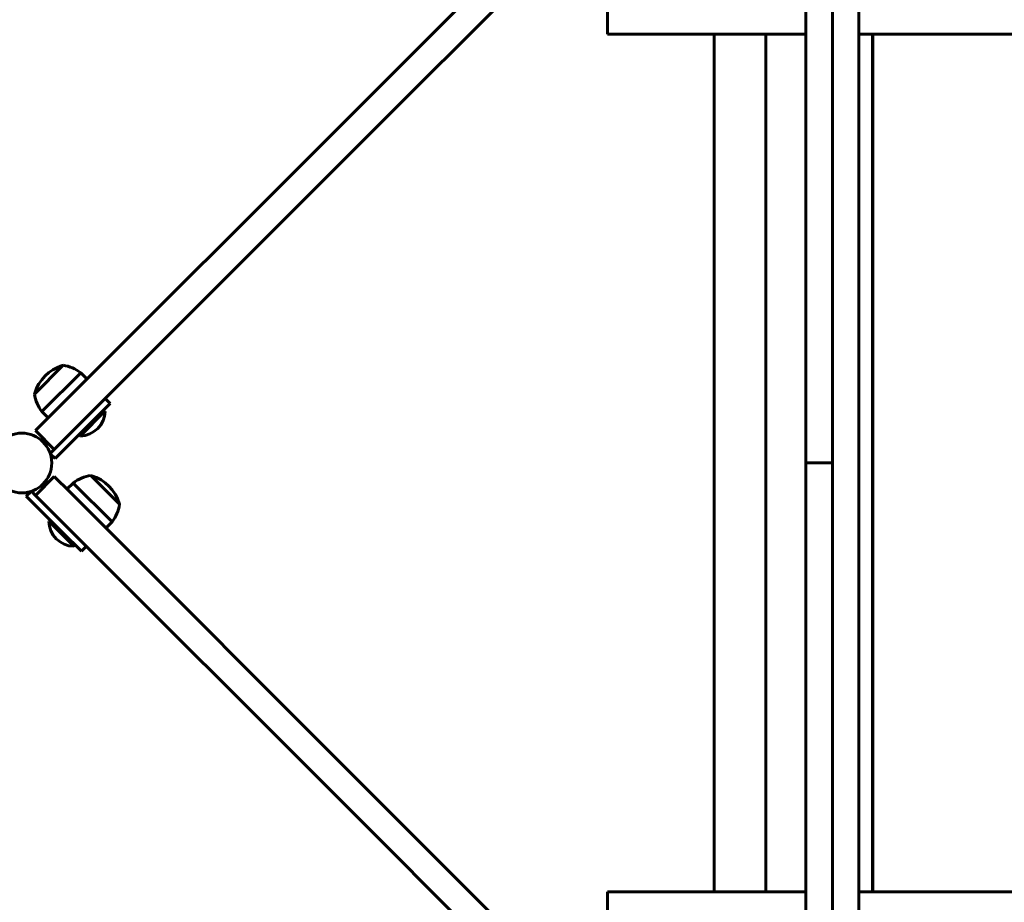
# Model space of a CAD drawing. Units: millimetres. Extents: x 1758 to 16670, y -1629 to 11375.
# Drawn here: x 10407 to 10963, y 3709 to 4207 of the extents above; entities that cross this region are included whole.
import ezdxf

# ---------------------------------------------------------------- set-up
doc = ezdxf.new("R2010")
doc.units = ezdxf.units.MM
doc.header["$LTSCALE"] = 45
doc.layers.add('Widoczne (ISO)', color=7, linetype='Continuous', lineweight=60)
doc.layers.add('Wymiar (ISO)', color=7, linetype='Continuous', lineweight=18, true_color=0x00803f)
doc.styles.add('Tekst etykiety (ISO)', font='tahoma.ttf')
doc.dimstyles.new('Domyślne (ISO)', dxfattribs={"dimscale": 45, "dimtxt": 3.5, "dimasz": 2.5, "dimexe": 3.175, "dimexo": 0, "dimgap": 0.762, "dimtad": 1, "dimtoh": 1, "dimdec": 0, "dimrnd": 1e-08, "dimzin": 0, "dimtxsty": 'Tekst etykiety (ISO)', "dimcen": 0.09, "dimdle": 10, "dimclrd": 256, "dimclre": 256, "dimclrt": 256, "dimadec": 0, "dimazin": 0, "dimtfac": 0.714286, "dimtdec": 0, "dimtmove": 0, "dimatfit": 3, "dimfxl": 1, "dimtolj": 1, "dimtzin": 0, "dimlwd": 50, "dimlwe": 50, "dimarcsym": 0})

# ---------------------------------------------------------------- blocks, each defined once
blk = doc.blocks.new('*D8')
at = {"layer": 'Defpoints', "color": 0, "transparency": 16777216}
for p in [(10936.8, 6339.8), (10408.19, 1478.41), (14673.19, 1478.41)]:
    blk.add_point(p, dxfattribs=at)
at = {"layer": 'Wymiar (ISO)', "lineweight": 50, "transparency": 16777216}
for p, q in [((10936.8, 6339.8), (14816.06, 6339.8)), ((14673.19, 6227.3), (14673.19, 1590.91)), ((10408.19, 1478.41), (14816.06, 1478.41))]:
    blk.add_line(p, q, dxfattribs=at)
at = {"layer": 'Wymiar (ISO)', "transparency": 16777216}
for points in [[(14654.44, 6227.3), (14691.94, 6227.3), (14673.19, 6339.8)], [(14654.44, 1590.91), (14691.94, 1590.91), (14673.19, 1478.41)]]:
    blk.add_solid(points, dxfattribs=at)
at = {"layer": 'Wymiar (ISO)', "lineweight": 50, "transparency": 16777216, "insert": (14474.21, 3909.1), "char_height": 157.5, "attachment_point": 2, "rotation": 90, "style": 'Tekst etykiety (ISO)'}
blk.add_mtext('\\A1;4861', dxfattribs=at)

msp = doc.modelspace()

# ---------------------------------------------------------------- linework, layer by layer
at = {"layer": 'Widoczne (ISO)'}
for p, q in [((10812.59, 4371.96), (10597.76, 4157.14)), ((10608.37, 4146.53), (10823.19, 4361.35)), ((10850.69, 3956.96), (10850.69, 4329.8)), ((10865.69, 4329.8), (10865.69, 4068.63)), ((10880.69, 4248.32), (10880.69, 3980.22)), ((10738.77, 4198.96), (10738.77, 4217.96)), ((10738.81, 4198.96), (10738.77, 4198.96)), ((10738.81, 4198.96), (10842.33, 4198.96)), ((10799.04, 3714.96), (10799.04, 4198.96)), ((10828.04, 3714.96), (10828.04, 4198.96)), ((10850.69, 4198.96), (10842.33, 4198.96)), ((12241.41, 4198.96), (10880.69, 4198.96)), ((10888.34, 3714.96), (10888.34, 4198.96)), ((10888.44, 3714.96), (10888.44, 4198.96)), ((10597.76, 4157.14), (10424.76, 3984.13)), ((10435.36, 3973.52), (10608.37, 4146.53)), ((10865.69, 3980.22), (10865.69, 4068.63)), ((10431.53, 4012.12), (10415.26, 3995.85)), ((10441.43, 4007.87), (10419.51, 3985.95)), ((10444.96, 4004.34), (10441.43, 4007.87)), ((10458.04, 3990.55), (10447.44, 3979.94)), ((10458.04, 3990.55), (10455.22, 3993.38)), ((10423.04, 3982.42), (10419.51, 3985.95)), ((10441.07, 3972.16), (10455.22, 3986.31)), ((10454.51, 3987.01), (10455.22, 3986.31)), ((10415.9, 3975.27), (10424.76, 3984.13)), ((10426.93, 3959.44), (10447.44, 3979.94)), ((10865.69, 3933.7), (10865.69, 3980.22)), ((10880.69, 3980.22), (10880.69, 3933.7)), ((10415.9, 3975.27), (10426.5, 3964.67)), ((10435.36, 3973.52), (10426.5, 3964.67)), ((10440.37, 3972.87), (10441.07, 3972.16)), ((10426.5, 3964.67), (10424.17, 3962.33)), ((10424.23, 3962.14), (10426.93, 3959.44)), ((10850.69, 3956.96), (10850.69, 3584.12)), ((10850.69, 3956.96), (10865.69, 3956.96)), ((10426.5, 3949.26), (10415.9, 3938.65)), ((10426.5, 3949.26), (10435.36, 3940.4)), ((10463.35, 3933.63), (10447.08, 3949.89)), ((10413.37, 3940.93), (10410.67, 3938.22)), ((10415.9, 3938.65), (10413.56, 3940.99)), ((10433.65, 3942.11), (10437.18, 3945.65)), ((10608.37, 3767.39), (10435.36, 3940.4)), ((10459.11, 3923.73), (10437.18, 3945.65)), ((10410.67, 3938.22), (10431.17, 3917.72)), ((10424.76, 3929.79), (10415.9, 3938.65)), ((10424.76, 3929.79), (10597.76, 3756.79)), ((10865.69, 3933.7), (10865.69, 3845.29)), ((10880.69, 3665.6), (10880.69, 3933.7)), ((10424.1, 3924.79), (10423.4, 3924.08)), ((10423.4, 3924.08), (10437.54, 3909.94)), ((10455.57, 3920.19), (10459.11, 3923.73)), ((10441.78, 3907.11), (10431.17, 3917.72)), ((10438.25, 3910.65), (10437.54, 3909.94)), ((10441.78, 3907.11), (10444.61, 3909.94)), ((10865.69, 3584.12), (10865.69, 3845.29)), ((10823.19, 3552.57), (10608.37, 3767.39)), ((10597.76, 3756.79), (10812.59, 3541.96)), ((10738.77, 3714.96), (10738.81, 3714.96)), ((10738.77, 3695.96), (10738.77, 3714.96)), ((10842.33, 3714.96), (10738.81, 3714.96)), ((10842.33, 3714.96), (10850.69, 3714.96)), ((10880.69, 3714.96), (12241.41, 3714.96))]:
    msp.add_line(p, q, dxfattribs=at)
msp.add_circle((10408.19, 3956.96), 16.85, dxfattribs=at)
msp.add_circle((10408.19, 3956.96), 16.85, dxfattribs=at)
for centre, radius, start, end in [((10437.92, 3989.46), 23.54, 107.2377, 162.7623), ((10431.24, 4010.99), 1, 81.4997, 107.2377), ((10428.2, 3990.69), 21.69, 52.4231, 81.1797), ((10416.39, 3996.14), 1, 162.7623, 188.5003), ((10436.69, 3999.18), 21.69, 188.8203, 217.5769), ((10440.72, 3986.66), 14.5, 271.3972, 358.6028), ((10450.41, 3928.46), 21.69, 98.8203, 127.5769), ((10447.37, 3948.76), 1, 72.7623, 98.5003), ((10440.69, 3927.23), 23.54, 17.2377, 72.7623), ((10441.92, 3936.95), 21.69, 322.4231, 351.1797), ((10462.22, 3933.91), 1, 351.4997, 17.2377), ((10437.89, 3924.43), 14.5, 181.3972, 268.6028)]:
    msp.add_arc(centre, radius, start, end, dxfattribs=at)

# ---------------------------------------------------------------- dimensions: what is measured, and where the dimension line sits
at = {"layer": 'Wymiar (ISO)', "lineweight": 50}
dim = msp.add_linear_dim(base=(14673.19, 1478.41), p1=(10936.8, 6339.8), p2=(10408.19, 1478.41), angle=90, dimstyle='Domyślne (ISO)', override={"dimgap": 0.762, "dimtoh": 0, "dimdec": 0, "dimtol": 0, "dimlim": 0, "dimtp": 0, "dimtm": 0, "dimtdec": 0, "dimtofl": 0, "dimatfit": 1}, dxfattribs=at)
dim.commit()
dim.dimension.update_dxf_attribs({"geometry": '*D8', "text_midpoint": (14673.19, 3909.1), "dimtype": 160})

doc.saveas('drawing.dxf')
